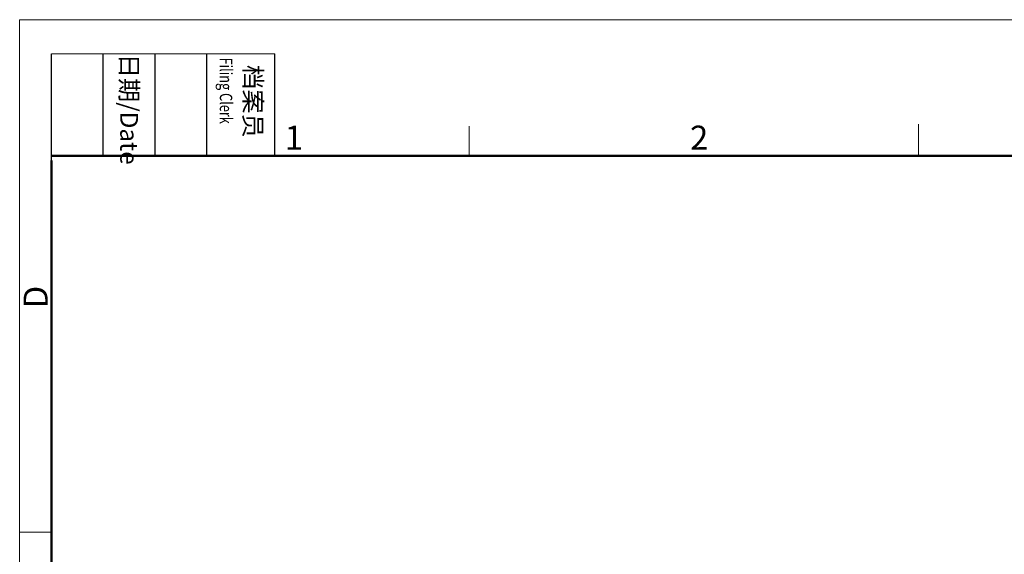
# Model space of a CAD drawing. Units: millimetres. Extents: x 849 to 1443, y 588 to 1008.
# Drawn here: x 849 to 1066, y 891 to 1008 of the extents above; entities that cross this region are included whole.
import ezdxf

# ---------------------------------------------------------------- set-up
doc = ezdxf.new("R2010")
doc.units = ezdxf.units.MM
doc.header["$LTSCALE"] = 65.395
doc.layers.add('Dim', color=3, linetype='CONTINUOUS', lineweight=15)
doc.layers.add('图框', color=7, linetype='CONTINUOUS', lineweight=20)
doc.styles.add('Romans字体', font='romans.shx', dxfattribs={"width": 0.75})
doc.styles.add('txt字体', font='txt.shx', dxfattribs={"width": 0.7})

# ---------------------------------------------------------------- blocks, each defined once
blk = doc.blocks.new('A4图框-NEW')
at = {"layer": '图框', "color": 1, "lineweight": 18}
for q in [(833.41, 480.53), (1130.41, 690.53)]:
    blk.add_line((833.41, 690.53), q, dxfattribs=at)
at = {"layer": '图框', "lineweight": -3}
for p, q in [((836.91, 675.02), (836.91, 686.79)), ((842.62, 675.53), (842.62, 686.79)), ((848.33, 675.53), (848.33, 686.79)), ((854.05, 675.53), (854.05, 686.79)), ((861.54, 675.53), (861.54, 686.79)), ((842.62, 675.53), (842.62, 685.02)), ((848.33, 675.53), (848.33, 685.02)), ((854.05, 675.53), (854.05, 685.02)), ((836.91, 675.02), (836.91, 684.5))]:
    blk.add_line(p, q, dxfattribs=at)
at = {"layer": '图框', "lineweight": 18}
blk.add_line((836.91, 686.79), (861.54, 686.79), dxfattribs=at)
at = {"layer": '图框', "color": 6}
for p, q in [((882.95, 678.8), (882.95, 675.53)), ((932.48, 679.03), (932.48, 675.53)), ((836.91, 634.07), (833.41, 634.07))]:
    blk.add_line(p, q, dxfattribs=at)
at = {"layer": '图框', "lineweight": 50}
for p, q in [((836.91, 675.53), (1126.93, 675.53)), ((836.91, 484.02), (836.91, 675.02))]:
    blk.add_line(p, q, dxfattribs=at)
at = {"layer": '图框', "char_height": 1.959, "width": 11.2554, "attachment_point": 4, "rotation": 270, "style": 'txt字体'}
for s, insert in [('{\\W0.524931; }日期{\\Fromans|c134;/Date}', (845.48, 686.79)), ('{\\W2.08076; }档案员{\\H0.7x;\\P\\Fromans|c134;\\W1.0325; \\W0.75;Filing Clerk\\fFangSong_GB2312|b0|i0|c134|p49; }', (857.79, 686.79))]:
    blk.add_mtext(s, dxfattribs=dict(at, insert=insert))
at = {"layer": '图框', "color": 6, "char_height": 2.65, "width": 2.5579, "attachment_point": 1, "style": 'Romans字体'}
for s, insert in [('1', (862.63, 678.86)), ('2', (907.3, 678.86))]:
    blk.add_mtext(s, dxfattribs=dict(at, insert=insert))
at = {"layer": '图框', "color": 6, "insert": (833.85, 658.73), "char_height": 2.65, "width": 2.5579, "attachment_point": 1, "rotation": 90, "style": 'Romans字体'}
blk.add_mtext('D', dxfattribs=at)

msp = doc.modelspace()

# ---------------------------------------------------------------- block references
at = {"layer": 'Dim', "xscale": 2.0000084179768, "yscale": 2.000008417976847, "zscale": 2.000008417976847}
msp.add_blockref('A4图框-NEW', (-817.96, -372.72), dxfattribs=at)

doc.saveas('drawing.dxf')
